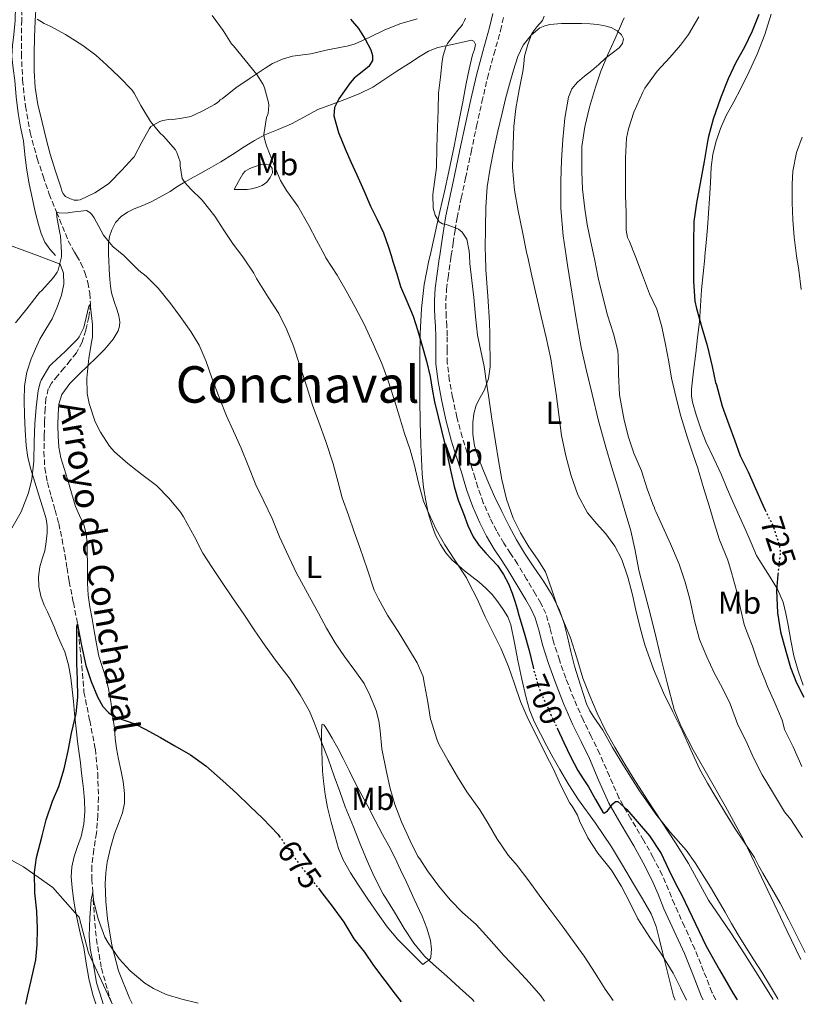
# Model space of a CAD drawing. Units: metres. Extents: x 542722 to 546156, y 4714693 to 4717020.
# Drawn here: x 544250 to 544495, y 4714695 to 4715005 of the extents above; entities that cross this region are included whole.
import ezdxf
from ezdxf.enums import TextEntityAlignment as Align

# ---------------------------------------------------------------- set-up
doc = ezdxf.new("R2010")
doc.units = ezdxf.units.M
doc.header["$MEASUREMENT"] = 0
doc.linetypes.add('DGN Style 3', pattern=[2.435891, 1.739922, -0.695969])
doc.linetypes.add('DGN Style 5', pattern=[1.217945, 0.521977, -0.695969])
for name, color, linetype, lineweight in [('Barranco lineal', 142, 'DGN Style 3', 13), ('Camino', 7, 'DGN Style 3', 0), ('Cota de curva de nivel directora', 7, 'Continuous', 0), ('Curva de nivel directora', 30, 'Continuous', 30), ('Curva de nivel directora no vista', 30, 'DGN Style 5', 30), ('Curva de nivel intermedia', 30, 'Continuous', 0), ('Etiqueta de uso rústico', 92, 'Continuous', 0), ('Límite de Autonomía', 7, 'Continuous', 0), ('Línea de cambio de uso (parcela vista)', 92, 'Continuous', 0), ('Margen derecho', 7, 'Continuous', 0), ('Texto de arroyo-regatas y barrancos', 142, 'Continuous', 0), ('Texto de Área (paraje) menor', 7, 'Continuous', 0)]:
    doc.layers.add(name, color=color, linetype=linetype, lineweight=lineweight)
doc.styles.add('Style-Arial', font='arial.ttf')

msp = doc.modelspace()

# ---------------------------------------------------------------- linework, layer by layer
at = {"layer": 'Barranco lineal', "color": 142, "linetype": 'DGN Style 3', "lineweight": 13}
for points in [[(544250.19, 4715015.44, 690), (544250.22, 4715004.85, 689.3), (544250.13, 4714994.24, 688.66), (544250.5, 4714985.94, 688.08), (544251.38, 4714977.67, 687.42), (544252.87, 4714969.33, 686.51), (544255.12, 4714961.19, 685.62), (544257, 4714955.57, 685.13), (544258.88, 4714949.96, 684.63)], [(544258.88, 4714949.96, 684.63), (544261.22, 4714944.26, 685), (544263.06, 4714939.75, 683.79), (544264.9, 4714935.24, 682.58), (544266.84, 4714931.7, 681.8), (544267.52, 4714930.55, 681.62), (544268.91, 4714928.18, 681.24), (544270.14, 4714925.2, 680.81), (544271.09, 4714922.07, 680.47), (544271.73, 4714918.69, 680.24), (544271.88, 4714915.3, 680), (544271.42, 4714911.17, 679.63), (544270.43, 4714907.06, 679.27), (544269.27, 4714903.28, 678.95), (544267.46, 4714899.88, 678.65), (544265.55, 4714897.5, 678.41), (544263.62, 4714895.16, 678.23), (544261.61, 4714892.77, 678.11), (544259.62, 4714890.34, 677.99), (544258.61, 4714888.54, 677.92), (544257.88, 4714885.48, 677.8), (544257.63, 4714882.31, 677.69), (544257.43, 4714878.07, 677.54), (544257.33, 4714873.83, 677.4), (544257.24, 4714868.72, 677.2), (544257.49, 4714863.6, 676.98), (544258.35, 4714859.05, 676.75), (544259.52, 4714854.58, 676.47), (544260.75, 4714850.32, 676.17), (544261.9, 4714846.05, 675.83), (544262.93, 4714841.19, 675.4), (544263.82, 4714836.31, 674.95), (544264.52, 4714832.07, 674.62), (544265.22, 4714827.83, 674.36), (544266.51, 4714821.17, 674.71), (544267.82, 4714814.52, 675), (544268.92, 4714803.74, 674.15), (544269.86, 4714792.95, 673.29), (544271.65, 4714783.97, 672.67), (544273.44, 4714774.98, 672.02), (544274.2, 4714767.36, 671.3), (544274.42, 4714759.73, 670.55), (544274.23, 4714754.12, 670.15), (544273.81, 4714748.51, 669.86), (544272.94, 4714743.27, 669.74), (544272.29, 4714738.02, 669.72), (544272.38, 4714734.01, 669.89), (544272.61, 4714730, 670), (544273.12, 4714722.54, 669.47), (544273.76, 4714715.09, 668.89), (544275.37, 4714705.88, 668.57), (544277.92, 4714696.79, 668.23), (544278.73, 4714694.68, 668.12)]]:
    msp.add_polyline3d(points, dxfattribs=at)
at = {"layer": 'Camino', "color": 7, "linetype": 'DGN Style 3', "lineweight": 0}
msp.add_polyline3d([(544469.03, 4714695.89, 697.06), (544467.84, 4714698.29, 697.17), (544465.2, 4714705, 697.42), (544462.43, 4714711.92, 697.62), (544459.18, 4714719.07, 697.75), (544455.99, 4714726.07, 697.87), (544454.14, 4714730.57, 697.96), (544452.16, 4714735.24, 698.06), (544449.28, 4714740.84, 698.35), (544446.26, 4714746.26, 698.78), (544442.28, 4714752.98, 699.37), (544438.51, 4714759.56, 699.97), (544435.48, 4714766.39, 700.58), (544432.46, 4714773.53, 701.18), (544429.79, 4714778.93, 701.61), (544427.22, 4714784.17, 701.97), (544424.34, 4714790.72, 702.21), (544421.71, 4714797.38, 702.19), (544419.73, 4714803.09, 702.05), (544417.89, 4714808.81, 701.9), (544416.8, 4714813.07, 701.82), (544415.45, 4714817.68, 701.74), (544413.88, 4714820.94, 701.7), (544412.22, 4714823.83, 701.66), (544409.41, 4714828.6, 701.59), (544406.51, 4714833.37, 701.52), (544404.32, 4714836.69, 701.31), (544402.21, 4714839.86, 701.09), (544399.92, 4714843.77, 701.03), (544397.86, 4714847.83, 701.01), (544395.74, 4714852.64, 701.01), (544393.97, 4714857.57, 700.99), (544393.13, 4714860.4, 700.95), (544392.26, 4714863.37, 700.9), (544390.63, 4714868.43, 700.78), (544389.06, 4714873.37, 700.67), (544387.44, 4714879.59, 700.65), (544386.07, 4714885.94, 700.8), (544385.03, 4714891.38, 701.02), (544384.4, 4714896.71, 701.28), (544384.38, 4714900.83, 701.5), (544384.4, 4714905.27, 701.71), (544384.23, 4714908.35, 701.82), (544384.06, 4714911.28, 701.94), (544383.97, 4714913.85, 702.15), (544383.97, 4714916.35, 702.43), (544384.18, 4714919.96, 702.89), (544384.62, 4714923.61, 703.33), (544385.42, 4714929.04, 703.85), (544385.65, 4714930.55, 703.99), (544386.25, 4714934.52, 704.37), (544386.83, 4714938.53, 704.83), (544387.49, 4714942.45, 705.3), (544388.79, 4714948.7, 705.9), (544390.15, 4714955.02, 706.35), (544391.89, 4714963.21, 706.77), (544393.63, 4714971.38, 707.12), (544395.31, 4714979, 707.43), (544397.06, 4714986.56, 707.66), (544399.08, 4714993.99, 707.75), (544401.19, 4715001.56, 707.79), (544402.24, 4715006.1, 707.76)], dxfattribs=at)
at = {"layer": 'Curva de nivel directora', "color": 30, "linetype": 'Continuous', "lineweight": 30, "flags": 128}
for points, elevation in [([(544353.83, 4715005.08), (544356.39, 4715002.17), (544358.46, 4714998.79), (544360.27, 4714995.42), (544360.79, 4714993.7), (544360.78, 4714992.1), (544359.68, 4714990.23), (544356.64, 4714987.82), (544355.06, 4714986.55), (544353.79, 4714985.08), (544350.15, 4714979.95), (544348.85, 4714977.31), (544348.6, 4714974.61), (544350.08, 4714969.39), (544352.22, 4714964.23), (544354.02, 4714960.1), (544355.83, 4714955.99), (544358.03, 4714951.06), (544360.23, 4714946.13), (544362.33, 4714941.96), (544364.28, 4714937.73), (544365.81, 4714933.24), (544366.65, 4714930.55), (544367.23, 4714928.72), (544368.45, 4714924.79), (544369.69, 4714920.87), (544371.65, 4714916.18), (544373.64, 4714911.49), (544375.13, 4714906.8), (544376.49, 4714902.07), (544377.79, 4714897.29), (544378.97, 4714892.48), (544379.67, 4714888.48), (544380.39, 4714884.48), (544381.51, 4714879.76), (544382.63, 4714875.04), (544383.67, 4714870.65), (544384.71, 4714866.26), (544385.61, 4714862), (544386.52, 4714857.75), (544387.86, 4714853.45), (544389.45, 4714849.23), (544390.85, 4714845.51), (544392.54, 4714841.89), (544394.38, 4714839.22), (544396.51, 4714836.75), (544398.38, 4714834.83), (544400.22, 4714832.87), (544402.13, 4714830.07), (544403.66, 4714827.04), (544404.83, 4714824.17), (544405.82, 4714821.25), (544406.39, 4714819.21), (544406.97, 4714817.17), (544408.59, 4714811.6), (544410.22, 4714806.03), (544411.42, 4714800.83)], 700), ([(544482.56, 4715006.56), (544480.54, 4715001.36), (544478.09, 4714996.24), (544475.36, 4714991.49), (544472.91, 4714986.34), (544470.52, 4714980.19), (544468.2, 4714973.62), (544466.72, 4714968.11), (544466.43, 4714966.5), (544465.42, 4714960.27), (544464.16, 4714953.36), (544462.92, 4714947.22), (544462.11, 4714941.28), (544461.96, 4714934.59), (544461.96, 4714930.54), (544461.96, 4714928.11), (544461.96, 4714922.53), (544462.44, 4714916.24), (544462.96, 4714913.89), (544464.62, 4714907.91), (544466.35, 4714902.19), (544467.87, 4714895.63), (544468.94, 4714890.58), (544469.21, 4714889.79), (544471.02, 4714883.11), (544473.16, 4714877.3), (544474.96, 4714872.53), (544476.76, 4714867.46), (544479.2, 4714862.34), (544481.52, 4714857.1), (544484, 4714851.63), (544484.62, 4714850.34)], 725), ([(544488.62, 4714829.97), (544488.17, 4714825.02), (544488.46, 4714817.98), (544489.43, 4714811.9), (544491.07, 4714805.87), (544492.63, 4714800.67), (544494.46, 4714795.84), (544496.79, 4714791.39)], 725), ([(544251.57, 4714694.51), (544252.01, 4714697.08), (544253.22, 4714702.05), (544254.68, 4714708.55), (544255.13, 4714713.27), (544255.17, 4714718.34), (544255, 4714723.86), (544254.33, 4714729.64), (544254.29, 4714736.13), (544254.93, 4714740.84), (544256.63, 4714747.6), (544257.93, 4714752.72), (544259.94, 4714758.52), (544261.97, 4714763.17), (544263.64, 4714768.74), (544264.86, 4714774.44), (544265.94, 4714779.97), (544267.42, 4714786.24), (544267.96, 4714791.3), (544267.86, 4714796.96), (544267.56, 4714801.99), (544267.56, 4714807.7), (544267.56, 4714813.62), (544267.82, 4714814.52), (544268.02, 4714813.06), (544269.05, 4714807.64), (544270.49, 4714801.28), (544272.09, 4714796.29), (544274.07, 4714791.41), (544275.83, 4714788.45), (544277.64, 4714786.42), (544279.16, 4714785.38), (544280.09, 4714784.93), (544285.85, 4714782.92), (544289.18, 4714781.25), (544293.93, 4714778.6), (544298.46, 4714776.04), (544303.43, 4714773.12), (544308.23, 4714769.75), (544313.62, 4714764.95), (544318.04, 4714760.93), (544322.15, 4714756.93), (544326.22, 4714753.04), (544331.03, 4714748.07), (544331.39, 4714747.56)], 675), ([(544418.98, 4714781.69), (544419.15, 4714781.34), (544421.11, 4714777.09), (544423.26, 4714772.61), (544425.55, 4714768.19), (544427.19, 4714765.62), (544428.92, 4714763.11), (544431.07, 4714759.09), (544433.4, 4714755.09), (544433.89, 4714754.82), (544434.89, 4714755.56), (544436.56, 4714757.76), (544437.38, 4714758.49), (544438.14, 4714758.43), (544441.04, 4714755.88), (544448.12, 4714747.63), (544451.79, 4714742.02), (544454.18, 4714737.09), (544456.57, 4714732.18), (544458.19, 4714729.15), (544465.98, 4714712.88), (544470.23, 4714705.42), (544474.49, 4714697.97), (544475.77, 4714695.93)], 700), ([(544343.75, 4714731.08), (544344.89, 4714729.65), (544348.14, 4714725.41), (544351.75, 4714720.37), (544354.94, 4714715.2), (544358.26, 4714710.95), (544361.11, 4714706.72), (544364.74, 4714702.05), (544367.98, 4714697.73), (544369.84, 4714695.26)], 675)]:
    msp.add_lwpolyline(points, dxfattribs=dict(at, elevation=elevation))
at = {"layer": 'Curva de nivel directora no vista', "color": 30, "linetype": 'DGN Style 5', "lineweight": 30, "flags": 128}
for points, elevation in [([(544484.62, 4714850.34), (544487.1, 4714845.23), (544489.02, 4714839.46), (544489.29, 4714837.58), (544489.28, 4714836.3), (544488.72, 4714831.02), (544488.62, 4714829.97)], 725), ([(544411.42, 4714800.83), (544411.57, 4714800.19), (544413.21, 4714794.43), (544415.15, 4714789.98), (544417.19, 4714785.59), (544418.98, 4714781.69)], 700), ([(544331.39, 4714747.56), (544333.16, 4714745.06), (544337.51, 4714738.99), (544341.29, 4714734.18), (544343.75, 4714731.08)], 675)]:
    msp.add_lwpolyline(points, dxfattribs=dict(at, elevation=elevation))
at = {"layer": 'Curva de nivel intermedia', "color": 30, "linetype": 'Continuous', "lineweight": 0, "flags": 128}
for points, elevation in [([(544255.15, 4715005.16), (544257.32, 4715003.78), (544259.23, 4715002.89), (544263.98, 4715000.23), (544269.53, 4714996.82), (544273.64, 4714993.8), (544277.02, 4714990.6), (544280.97, 4714986.97), (544285, 4714982.71), (544285.67, 4714981.78), (544287.79, 4714977.85), (544290.84, 4714972.87), (544293.82, 4714969.24), (544294.91, 4714968.26), (544298.73, 4714963.88), (544299.18, 4714963.06), (544300.19, 4714960.13), (544300.22, 4714958.82), (544300.84, 4714954.9), (544301.66, 4714953.59), (544303.39, 4714951.59), (544307.07, 4714948.08), (544311.15, 4714942.95), (544313.96, 4714938.6), (544316.89, 4714934.15), (544319.57, 4714930.55), (544320.11, 4714929.83), (544323.42, 4714925.03), (544324.25, 4714923.33), (544327.96, 4714917.48), (544331.26, 4714912.36)], 690), ([(544310.31, 4715006.31), (544313.75, 4715001.54), (544316.41, 4714997.29)], 695), ([(544390.08, 4715005.43), (544389.84, 4715004.64), (544389.23, 4715003.44), (544388.68, 4715002.71), (544388.03, 4715002.02), (544384.41, 4714997.41), (544383.9, 4714996.34), (544383.05, 4714993.68), (544382.73, 4714991.91), (544382.24, 4714986.82), (544381.63, 4714981.76), (544381.47, 4714976.38), (544381.31, 4714971), (544381.14, 4714964.68), (544380.99, 4714958.37), (544379.8, 4714949.78), (544379.93, 4714945.49), (544380.61, 4714943.36), (544381.85, 4714941.24), (544382.87, 4714940.63), (544383.99, 4714940.37), (544386.62, 4714939.46), (544387.89, 4714938.89), (544389.08, 4714937.99), (544390.56, 4714935.75), (544391.29, 4714931.95), (544391.36, 4714930.55), (544391.5, 4714928.04), (544392.12, 4714922.68), (544392.71, 4714917.32), (544393.3, 4714911.38), (544393.91, 4714905.46), (544394.92, 4714900.53), (544395.99, 4714895.62), (544396.66, 4714891.03), (544397.34, 4714886.45), (544398.45, 4714879.15), (544399.56, 4714871.84), (544400.53, 4714865.92), (544401.56, 4714860), (544403.01, 4714853.8), (544405.16, 4714847.76), (544407.46, 4714843.14), (544410.06, 4714838.71), (544412.82, 4714834.83)], 705), ([(544414.98, 4715006.01), (544414.44, 4715004.71), (544412.57, 4715002.71), (544411.02, 4715000.63), (544409.73, 4714997.11), (544408.76, 4714993.44), (544408.5, 4714991.04), (544408.24, 4714988.64), (544407.08, 4714982.82), (544406, 4714976.96), (544405.42, 4714971.26), (544405.15, 4714965.56), (544404.98, 4714958.38), (544405.53, 4714951.22), (544406.73, 4714944.64), (544408.06, 4714938.11), (544409.5, 4714931.15), (544409.63, 4714930.54), (544411, 4714924.19), (544412.49, 4714917.8), (544413.99, 4714911.41), (544415.54, 4714904.7), (544416.99, 4714897.97), (544417.92, 4714892.49), (544418.71, 4714886.98), (544419.58, 4714880.42), (544420.44, 4714873.86), (544421.72, 4714867.48), (544423.43, 4714861.17), (544425.58, 4714855.14), (544428.6, 4714849.49), (544431.42, 4714846.1), (544434.33, 4714842.8), (544437.17, 4714838.94), (544439.45, 4714834.75), (544441.28, 4714829.2), (544442.75, 4714823.57), (544443.86, 4714818.82), (544444.99, 4714814.07), (544445.81, 4714810.93), (544446.71, 4714807.83), (544449.4, 4714800.18), (544452.59, 4714792.74), (544455.53, 4714786.68), (544458.49, 4714780.64), (544461.17, 4714774.71), (544463.91, 4714768.8), (544466.4, 4714764.24), (544469.05, 4714759.78), (544472.08, 4714754.8), (544475.16, 4714749.86), (544478.22, 4714745.33), (544481.23, 4714740.77), (544482.55, 4714738.3), (544483.83, 4714735.81), (544486.62, 4714731.11), (544489.34, 4714726.37), (544492.05, 4714721.13), (544494.71, 4714715.86), (544497.2, 4714710.85)], 710), ([(544440.11, 4715005.52), (544439.63, 4715004.42), (544437.28, 4714999.01), (544434.99, 4714993.95), (544432.78, 4714988.67), (544431.16, 4714983.63), (544429.26, 4714977.38), (544427.72, 4714971.19), (544426.78, 4714964.93), (544426.76, 4714963.11), (544426.76, 4714957.09), (544427.02, 4714951.54), (544427.72, 4714945.27), (544428.52, 4714940.32), (544429.66, 4714934.77), (544430.57, 4714930.54), (544430.89, 4714929.07), (544431.93, 4714923.6), (544433.24, 4714918.37), (544434.91, 4714911.78), (544436.8, 4714905.95), (544438.12, 4714900.58), (544438.28, 4714899.09), (544438.41, 4714893.19), (544438.68, 4714886.72), (544439.11, 4714884.34), (544440.19, 4714878.67), (544441.53, 4714873.33), (544443.19, 4714868.31), (544445.59, 4714862.72), (544447.42, 4714856.98), (544449.16, 4714852.19), (544449.74, 4714851.09), (544449.85, 4714850.55), (544450.15, 4714849.87), (544452.28, 4714845.31), (544454.76, 4714839.68), (544457.47, 4714833.27), (544459.39, 4714827.65), (544460.81, 4714822.24), (544462.31, 4714815.39), (544463.9, 4714809.54), (544466.22, 4714804.08), (544468.49, 4714798.99), (544471.11, 4714794.22), (544473.55, 4714789.22), (544475.99, 4714782.64), (544478.49, 4714777.68), (544480.97, 4714772.26), (544483.67, 4714766.85), (544486.94, 4714761.46), (544490.7, 4714755.23), (544492.67, 4714752.75), (544496.38, 4714747.1)], 715), ([(544463.68, 4715005.87), (544460.44, 4715000.26), (544457.9, 4714996.96), (544454.52, 4714992.99), (544450.52, 4714988.72)], 720), ([(544316.41, 4714997.29), (544316.97, 4714996.66), (544320.67, 4714992.23), (544324.39, 4714987.64), (544326.36, 4714984.48), (544326.78, 4714983.48), (544328.04, 4714978.84), (544328.09, 4714977.88), (544327.87, 4714975.4), (544327.43, 4714974.12), (544326.51, 4714968.77), (544326.62, 4714967.78), (544327.42, 4714965.22), (544329.67, 4714959.24), (544331.82, 4714954.2), (544333.71, 4714951.14), (544337.31, 4714946.1), (544340.75, 4714940.05), (544343.21, 4714935.4), (544345.8, 4714930.55), (544346.14, 4714929.91), (544349.69, 4714924.4), (544352.51, 4714919.44), (544355.31, 4714914.34), (544358.22, 4714909), (544361.07, 4714902.8), (544363.79, 4714896.56), (544365.61, 4714891.41), (544367.8, 4714884.88), (544369.31, 4714879.7), (544370.91, 4714874.44), (544372.68, 4714869.33), (544374.01, 4714864.42), (544375.29, 4714858.96), (544376.87, 4714853.11), (544378.59, 4714849.23), (544380.91, 4714844.18), (544383.59, 4714839.33), (544386.59, 4714834.82), (544390.44, 4714828.99), (544391.23, 4714827.38), (544393.77, 4714822.34), (544396.33, 4714816.72), (544398.73, 4714811.83), (544401.29, 4714806.75), (544403.67, 4714801.06), (544405.53, 4714795.57), (544407.5, 4714790), (544409.93, 4714784.4), (544412.76, 4714778.79), (544415.32, 4714773.44), (544417.91, 4714768.61), (544420.03, 4714763.7), (544423.05, 4714757.94), (544423.75, 4714757.03), (544425.4, 4714754.1), (544426.03, 4714752.4), (544428.73, 4714746.99), (544431.83, 4714742.21), (544436.11, 4714736.8), (544439.26, 4714731.63), (544442.01, 4714726.45), (544444.49, 4714721.42), (544448.23, 4714715.54), (544451.9, 4714710.29), (544455.59, 4714704.35), (544457.96, 4714699.74), (544459.85, 4714695.83)], 695), ([(544450.52, 4714988.72), (544446.67, 4714983.36), (544446.03, 4714982.1), (544443.16, 4714975.79), (544441.47, 4714970.53), (544440.92, 4714967.54), (544440.52, 4714961.31), (544440.52, 4714955.79), (544440.52, 4714949.67), (544440.73, 4714944.07), (544440.81, 4714938.63), (544441.24, 4714936.26), (544441.82, 4714934.96), (544443.58, 4714930.54), (544443.8, 4714929.97), (544445.92, 4714924.4), (544448.14, 4714918.55), (544450.46, 4714913.63), (544452.06, 4714908.15), (544453.16, 4714902.53), (544454.24, 4714897.11), (544455.12, 4714891.89), (544456.67, 4714885.28), (544458.01, 4714879.95), (544460.11, 4714873.15), (544461.79, 4714868.11), (544463.5, 4714863.23), (544463.63, 4714862.59), (544463.82, 4714862.03), (544465.28, 4714856.98), (544466.99, 4714851.67), (544468.52, 4714846.31), (544470.17, 4714840.96), (544472.87, 4714834.51), (544473.96, 4714830.62), (544475.59, 4714824.98), (544476.79, 4714819.28), (544477.99, 4714814.22), (544478.76, 4714812.24), (544480.57, 4714807.38), (544482.51, 4714801.78), (544484.51, 4714796.9), (544485.39, 4714794.69), (544487.61, 4714789.55), (544489.98, 4714784.1), (544490.63, 4714781.71), (544490.68, 4714781.12), (544490.94, 4714780.69), (544493.48, 4714775.65), (544496.15, 4714769.49)], 720), ([(544496.25, 4714967.95), (544494.52, 4714963.12), (544493.36, 4714957.22), (544493.12, 4714953.07), (544493.15, 4714947.28), (544493.29, 4714941.81), (544493.74, 4714936.42), (544494.41, 4714931.35), (544494.53, 4714930.54), (544495.2, 4714925.94), (544496, 4714919.89)], 730), ([(544248.3, 4714909.37), (544251.82, 4714913.83), (544255.85, 4714918.93), (544256.54, 4714919.61), (544260.25, 4714923.67), (544261.43, 4714925.35), (544261.7, 4714925.99), (544262.74, 4714930.21), (544262.76, 4714930.55), (544262.79, 4714931.51), (544262.44, 4714936.85), (544262.23, 4714937.67), (544261.3, 4714942.79), (544261.22, 4714944.26), (544262.04, 4714944.09), (544264.54, 4714943.99), (544265.14, 4714944.15), (544270.7, 4714944.79), (544271.75, 4714944.13), (544272.33, 4714943.56), (544273.08, 4714942.44), (544275.98, 4714937.01), (544278.27, 4714934.12), (544279.11, 4714933.35), (544282.42, 4714930.55), (544283.31, 4714929.8), (544287.1, 4714925.86), (544289.45, 4714924.04), (544293.26, 4714920.31), (544297.24, 4714915.4), (544300.23, 4714911.36), (544303.51, 4714906.66), (544306.14, 4714902.29), (544308.33, 4714897.22), (544310.35, 4714891.43), (544312.75, 4714885.11), (544314.76, 4714880.05), (544317.03, 4714875.17), (544319.42, 4714869.83), (544321.61, 4714864.42), (544324.07, 4714858.28), (544326.58, 4714853.14), (544329.21, 4714847.73), (544331.51, 4714841.94), (544334.42, 4714835.59), (544336.97, 4714830.21), (544337.78, 4714828.76), (544340.98, 4714822.98), (544343.8, 4714817.86), (544346.34, 4714813.06), (544349.05, 4714808.44), (544352.01, 4714804.15), (544355.29, 4714799.78), (544358.2, 4714795.65), (544360.02, 4714792.03), (544362.02, 4714787.11), (544362.86, 4714783.87), (544363.26, 4714780.77)], 685), ([(544247.06, 4714844.58), (544250.01, 4714849.83), (544252.34, 4714855.73), (544253.43, 4714860.07), (544254.09, 4714865.78), (544254.14, 4714871.88), (544254.33, 4714877.56), (544254.79, 4714882.68), (544255.37, 4714888.04), (544256.01, 4714890.44), (544256.36, 4714891.29), (544258.97, 4714895.67), (544259.86, 4714896.52), (544263.91, 4714900.31), (544267.82, 4714904.2), (544268.33, 4714904.92), (544269.86, 4714907.88), (544270.14, 4714909.29), (544271.42, 4714914.65), (544271.88, 4714915.3), (544271.96, 4714914.41), (544272.58, 4714908.89), (544272.54, 4714904.82), (544272.36, 4714903.75), (544271.4, 4714898.28), (544270.73, 4714891.97), (544270.87, 4714887.09), (544271.45, 4714883.94), (544273.43, 4714878.12), (544275.02, 4714874.85), (544277.93, 4714870.44), (544279.53, 4714868.68), (544283.72, 4714865.03), (544288.1, 4714861.6), (544292.76, 4714858.07), (544296.66, 4714853.97), (544300.31, 4714849.68), (544301.24, 4714848.23), (544304.66, 4714841.94), (544307.37, 4714836.8), (544310.22, 4714832.24), (544313.26, 4714827.78), (544316.71, 4714822.69), (544320.23, 4714817.51), (544323.56, 4714812.55), (544326.97, 4714807.48), (544330.52, 4714802.64), (544334.57, 4714797.44), (544337.96, 4714792.12), (544340.92, 4714786.95), (544342.39, 4714783.4), (544344.63, 4714777.52), (544346.87, 4714771.94), (544348.74, 4714766.45), (544350.52, 4714761.59), (544352.2, 4714756.72), (544354.86, 4714750.42), (544356.78, 4714745.36), (544359.13, 4714739.79), (544361.35, 4714734.82), (544364.22, 4714729.23), (544365.02, 4714727.97), (544367.7, 4714723.59), (544370.79, 4714718.45), (544373.86, 4714713.83), (544377.19, 4714709.67), (544380.02, 4714707.01), (544384.26, 4714703.38), (544388.22, 4714699.73), (544392.22, 4714696.11), (544392.89, 4714695.41)], 680), ([(544331.26, 4714912.36), (544333.82, 4714907.14), (544335.91, 4714902.02), (544338.04, 4714895.56), (544340.17, 4714888.85), (544341.93, 4714883.44), (544343.88, 4714878.05), (544346.14, 4714871.96), (544348.43, 4714864.92), (544349.99, 4714859.04), (544351.26, 4714854.2), (544353.21, 4714848.71), (544354.99, 4714843.44), (544356.78, 4714838.52), (544359.08, 4714831.8), (544361.37, 4714825.09), (544362.68, 4714822.4), (544365.59, 4714817.15), (544368.87, 4714812.08), (544372.15, 4714806.64), (544374.94, 4714802.21), (544376.75, 4714797.84), (544376.97, 4714796.45), (544378.25, 4714789.79), (544379.11, 4714784.45), (544379.3, 4714783.84), (544381.05, 4714778.1), (544381.75, 4714776.55), (544384.66, 4714771.31), (544387.62, 4714766.21), (544390.54, 4714761.55), (544394.62, 4714755.81), (544397.32, 4714751.52), (544400.04, 4714746.82), (544403.56, 4714741.52), (544406.41, 4714738.26), (544410.06, 4714733.41), (544413.88, 4714728.18), (544417.18, 4714723.84), (544420.63, 4714719.27), (544424.14, 4714714.32), (544427.56, 4714709.68), (544430.97, 4714704.38), (544434.12, 4714699.25), (544436.71, 4714695.69)], 690), ([(544412.82, 4714834.83), (544415.34, 4714830.82), (544417.28, 4714825.51), (544419.08, 4714820.16), (544421.17, 4714815.12), (544423.21, 4714810.05), (544425.2, 4714803.71), (544427.16, 4714797.36), (544429.29, 4714791.78), (544431.67, 4714786.29), (544434.31, 4714780.85), (544437.18, 4714775.54), (544440, 4714770.7), (544442.95, 4714765.94), (544447.54, 4714758.9), (544452.14, 4714751.87), (544456.29, 4714745.41), (544460.39, 4714738.91), (544463.57, 4714733.1), (544466.76, 4714727.3), (544470.4, 4714722.02), (544474.04, 4714716.75), (544477.89, 4714710.74), (544481.71, 4714704.7), (544484.66, 4714699.93), (544487.1, 4714696)], 705), ([(544363.26, 4714780.77), (544363.77, 4714775.09), (544365.18, 4714767.83), (544366.34, 4714762.53), (544367.83, 4714757.51), (544369.93, 4714752.03), (544372.71, 4714746.05), (544375.08, 4714741.09), (544375.69, 4714740.37), (544378.12, 4714736.55), (544381.69, 4714731.76), (544385.29, 4714727.43), (544389.18, 4714723.46), (544393.46, 4714719.65), (544397.45, 4714715.27), (544402.2, 4714709.94), (544406.44, 4714705.51), (544410.3, 4714701.3), (544413.88, 4714697.22), (544415.07, 4714695.55)], 685), ([(544275.9, 4714694.66), (544275.59, 4714695.68), (544273.83, 4714701.3), (544272.92, 4714706.39), (544271.78, 4714712.08), (544271.51, 4714716.04), (544271.67, 4714721.84), (544272.09, 4714727.44), (544272.61, 4714730), (544272.63, 4714729.22), (544273.01, 4714726.79), (544274.36, 4714721.44), (544276.42, 4714715.68), (544277.45, 4714713.89), (544281, 4714708.88), (544284.44, 4714705.08), (544289.06, 4714701.19), (544291.77, 4714699.49), (544295.77, 4714697.65), (544300.74, 4714696.12), (544305.87, 4714694.86)], 670)]:
    msp.add_lwpolyline(points, dxfattribs=dict(at, elevation=elevation))
at = {"layer": 'Límite de Autonomía', "color": 7, "linetype": 'Continuous', "lineweight": 0}
msp.add_polyline3d([(544245.1, 4714741.02, 676.46), (544250.83, 4714737.87, 675.54), (544260, 4714731.31, 674.09), (544267.78, 4714722.54, 672.82), (544268.3, 4714721.95, 672.52), (544271.27, 4714710.79, 670.85), (544278.74, 4714694.68, 668.12)], dxfattribs=at)
at = {"layer": 'Línea de cambio de uso (parcela vista)', "color": 92, "linetype": 'Continuous', "lineweight": 0}
for points in [[(544248.27, 4715009.19, 690.81), (544248.14, 4715004.74, 690.53), (544247.77, 4715000.29, 690.28), (544247.35, 4714996.79, 690.1), (544247.15, 4714993.29, 689.93), (544247.53, 4714989.54, 689.57), (544248.01, 4714985.8, 689.27), (544248.53, 4714980.62, 689.28), (544249.07, 4714975.45, 689.33), (544249.87, 4714971.11, 689.33), (544250.74, 4714966.79, 689.27), (544251.23, 4714962.44, 689.1), (544251.74, 4714958.09, 688.85), (544252.62, 4714953.19, 688.54), (544253.61, 4714948.31, 688.2), (544254.51, 4714944.32, 687.89), (544255.5, 4714940.36, 687.46), (544256.36, 4714937.5, 687.01), (544257.5, 4714934.76, 686.5), (544259.09, 4714932.63, 686.02), (544260.84, 4714930.55, 685.54)], [(544297.83, 4714973.51, 691), (544297.15, 4714973.53, 690.81), (544294.67, 4714973.17, 690.1), (544293.72, 4714972.85, 689.88), (544290.95, 4714971.27, 689.06), (544290.47, 4714970.6, 689), (544288.07, 4714966.29, 687.65), (544285.69, 4714961.75, 687.61), (544285.29, 4714961.27, 687.61), (544281.77, 4714957.53, 687.61), (544277.99, 4714953.57, 687.61), (544277.58, 4714953.24, 687.61), (544273.24, 4714950.39, 687.4), (544268.67, 4714948.1, 687.3), (544267.96, 4714948.01, 687.29), (544266.73, 4714948.07, 687.29), (544265.58, 4714948.42, 687.29), (544264.07, 4714949.22, 687.29), (544263.27, 4714950.09, 687.29), (544262.87, 4714951, 687.29), (544262.65, 4714951.86, 687.29), (544260.86, 4714957.22, 687.29), (544259.24, 4714962.57, 687.29), (544257.91, 4714967.4, 687.38), (544256.7, 4714972.63, 688.21), (544255.31, 4714978.23, 688.74), (544254.49, 4714983.54, 688.77), (544254.14, 4714988.84, 689.29), (544254.14, 4714994.04, 689.45), (544254.23, 4714999.4, 689.99), (544254.47, 4715004.6, 690.87), (544254.75, 4715009.8, 690.95)], [(544374.89, 4715005.17, 702.44), (544369.44, 4715003.6, 701.67), (544364.48, 4715001.62, 700.41), (544360.01, 4714999.46, 699.67), (544355.35, 4714997.35, 698.47), (544352.83, 4714996.61, 698.33), (544352.06, 4714996.5, 698.31), (544346.22, 4714995.36, 697.46), (544341.32, 4714994.18, 697.25), (544335.58, 4714993.4, 696.52), (544332.43, 4714992.5, 695.99), (544329.34, 4714991.14, 695.65), (544327, 4714989.7, 694.82), (544322.25, 4714986.5, 694.04), (544317.72, 4714983.43, 693.57), (544313.43, 4714979.99, 693.41), (544312.84, 4714979.65, 693.19), (544312.35, 4714979.12, 693.09), (544311.55, 4714978.5, 692.93), (544310.97, 4714978.2, 692.76), (544307.32, 4714976.16, 692.32), (544303.58, 4714974.44, 691.85), (544300.74, 4714973.87, 691.44), (544297.83, 4714973.51, 691)], [(544496.63, 4714795.08, 725.81), (544494.97, 4714799.67, 725.85), (544493.64, 4714804.34, 725.9), (544492.73, 4714809.19, 725.91), (544491.88, 4714814.06, 725.89), (544491.16, 4714817.7, 725.81), (544490.25, 4714821.3, 725.63), (544488.47, 4714825.37, 725.18), (544486.23, 4714829.22, 724.72), (544483.98, 4714832.6, 724.46), (544481.88, 4714836.06, 724.21), (544480.2, 4714839.98, 723.87), (544478.55, 4714843.91, 723.58), (544476.53, 4714848.29, 723.51), (544474.53, 4714852.68, 723.5), (544472.67, 4714857.08, 723.37), (544470.82, 4714861.48, 723.28), (544468.43, 4714866.56, 723.27), (544466.01, 4714871.64, 723.28), (544464.33, 4714875.92, 723.28), (544462.89, 4714880.33, 723.29), (544461.68, 4714884.36, 723.43), (544461.33, 4714886.39, 723.56), (544461.33, 4714888.42, 723.71), (544462.02, 4714894.1, 724.15), (544462.73, 4714899.77, 724.59), (544463.32, 4714904.74, 724.97), (544463.91, 4714909.72, 725.36), (544464.23, 4714914.74, 725.77), (544464.5, 4714919.77, 726.17), (544465.02, 4714924.83, 726.25), (544465.54, 4714929.9, 726.22), (544465.61, 4714930.54, 726.25), (544466.01, 4714934.63, 726.41), (544466.44, 4714939.37, 726.56), (544466.77, 4714943.97, 726.61), (544467.06, 4714948.58, 726.64), (544467.34, 4714953.5, 726.65), (544467.61, 4714958.42, 726.65), (544468.1, 4714962.39, 726.61), (544469.02, 4714966.3, 726.51), (544470.49, 4714970.61, 726.26), (544472.36, 4714974.74, 726.01), (544474.68, 4714979.02, 725.88), (544476.98, 4714983.29, 725.81), (544479.6, 4714988.64, 725.77), (544482.07, 4714994.07, 725.82), (544484.48, 4715000.29, 726.01), (544486.46, 4715006.65, 726.22)], [(544488.66, 4714696.01, 706.74), (544488.44, 4714696.42, 706.74), (544486.02, 4714700.63, 706.77), (544483.54, 4714704.61, 706.77), (544481.04, 4714708.58, 706.77), (544478.56, 4714712.48, 706.74), (544476.08, 4714716.39, 706.7), (544473.99, 4714719.97, 706.69), (544471.94, 4714723.58, 706.69), (544467.33, 4714731.4, 706.6), (544462.56, 4714739.14, 706.45), (544459.66, 4714743.12, 706.32), (544454.79, 4714748.7, 706.06), (544450.1, 4714754.42, 705.89), (544444.73, 4714762.14, 705.81), (544439.68, 4714770.07, 705.77), (544436.52, 4714775.49, 705.76), (544433.38, 4714780.92, 705.76), (544430.62, 4714784.99, 705.8), (544429.31, 4714787.06, 705.85), (544428.32, 4714789.27, 705.93), (544426.39, 4714795.18, 706.18), (544424.45, 4714801.1, 706.43), (544423.38, 4714805.73, 706.11), (544422.31, 4714810.36, 705.79), (544421.22, 4714814.62, 705.27), (544419.81, 4714818.79, 704.8), (544417.5, 4714823.47, 704.67), (544414.72, 4714827.93, 704.65), (544411.68, 4714832.3, 704.72), (544408.71, 4714836.71, 704.73), (544406.26, 4714840.92, 704.54), (544403.94, 4714845.21, 704.33), (544401.55, 4714849.9, 704.23), (544399.27, 4714854.65, 704.14), (544397.41, 4714858.9, 704.11), (544395.64, 4714863.19, 704.06), (544394.24, 4714866.83, 703.97), (544393.01, 4714870.55, 703.87), (544392.41, 4714874.25, 703.8), (544392.42, 4714877.98, 703.74), (544392.73, 4714880.71, 703.7), (544393.45, 4714883.42, 703.76), (544394.78, 4714885.83, 703.96), (544396.13, 4714888.22, 704.19), (544397.36, 4714891.81, 704.49), (544397.91, 4714895.45, 704.81), (544397.86, 4714898.79, 705.43), (544397.81, 4714902.15, 706.08), (544397.77, 4714905.84, 706.45), (544397.72, 4714909.53, 706.77), (544397.15, 4714917.78, 707.4), (544396.49, 4714926.03, 708), (544396.4, 4714930.55, 708.25), (544396.36, 4714932.74, 708.37), (544396.41, 4714939.45, 708.73), (544396.53, 4714945.86, 709.33), (544396.98, 4714952.25, 709.95), (544397.89, 4714958.18, 710.34), (544399.09, 4714964.07, 710.45), (544400.35, 4714969.76, 710.3), (544401.65, 4714975.43, 710.16), (544402.79, 4714980.02, 710.04), (544403.96, 4714984.59, 709.93), (544405.23, 4714988.99, 709.88), (544406.68, 4714993.35, 709.89), (544408.35, 4714996.88, 710), (544410.84, 4715000.07, 710.25), (544413.59, 4715002.33, 710.63), (544415.12, 4715003.06, 710.86), (544416.76, 4715003.45, 711.05), (544420.44, 4715003.75, 711.17), (544424.09, 4715003.79, 711.5), (544426.75, 4715003.73, 712.19), (544429.4, 4715003.63, 712.91), (544431.72, 4715003.39, 713.5), (544434.04, 4715003, 714.08), (544436.05, 4715002.45, 714.56), (544437.99, 4715001.4, 715.02), (544439.3, 4715000.22, 715.37), (544439.98, 4714998.87, 715.69), (544439.62, 4714997.39, 715.79), (544438.57, 4714996.03, 715.6), (544436.42, 4714994.37, 715.06), (544434.3, 4714992.78, 714.53), (544432.13, 4714990.85, 714.06), (544429.96, 4714988.92, 713.68), (544427.68, 4714987.11, 713.7), (544425.4, 4714985.27, 713.77), (544423.64, 4714983.11, 713.18), (544422.63, 4714980.51, 712.69), (544421.49, 4714973.88, 712.84), (544420.84, 4714967.21, 712.99), (544420.41, 4714960.63, 713), (544420.17, 4714954.06, 712.94), (544420.2, 4714945.44, 712.76), (544420.89, 4714936.83, 712.57), (544421.83, 4714930.54, 712.42), (544422.27, 4714927.58, 712.35), (544423.77, 4714918.38, 712.13), (544425.12, 4714909.98, 711.98)], [(544372.12, 4714991.04, 705.66), (544375.82, 4714993.41, 706.13), (544378.5, 4714995, 706.2), (544381.37, 4714996.13, 706.26), (544383.92, 4714996.73, 706.43), (544386.48, 4714997.28, 706.58), (544388.79, 4714997.78, 706.68), (544391.12, 4714998.28, 706.76), (544391.96, 4714998.47, 706.78), (544392.75, 4714998.2, 706.79), (544393.25, 4714997.15, 706.75), (544392.94, 4714995.52, 706.62), (544392.36, 4714993.89, 706.53), (544391.31, 4714989.39, 706.53), (544390.33, 4714984.87, 706.58), (544389.26, 4714979.04, 706.82), (544388.17, 4714973.22, 706.92), (544386.59, 4714965.11, 706.44), (544384.91, 4714957.03, 705.77), (544383.5, 4714950.76, 705.27), (544382.07, 4714944.52, 704.68), (544380.33, 4714936.75, 703.39), (544378.96, 4714930.55, 702.3), (544378.62, 4714928.98, 702.02), (544377.14, 4714921.45, 701.09), (544376.22, 4714913.84, 700.15), (544375.87, 4714905.96, 699.06), (544375.77, 4714898.05, 698.1), (544375.73, 4714891.58, 697.53), (544375.75, 4714885.11, 696.97), (544375.89, 4714878.08, 696.34), (544376.07, 4714871.04, 695.72), (544376.22, 4714866.39, 695.27), (544376.43, 4714861.73, 694.87), (544376.88, 4714857.48, 694.79), (544377.59, 4714853.25, 694.87), (544378.41, 4714849.42, 694.89), (544379.48, 4714845.63, 694.92), (544380.7, 4714842.46, 695), (544382.28, 4714839.43, 695.06), (544383.96, 4714836.87, 695.07), (544385.98, 4714834.59, 695.08), (544387.89, 4714832.88, 695.09), (544389.85, 4714831.23, 695.09), (544392.14, 4714829.44, 695.1), (544394.43, 4714827.63, 695.11), (544396.53, 4714825.73, 695.15), (544398.51, 4714823.68, 695.22), (544400.37, 4714821.39, 695.3), (544402.04, 4714818.95, 695.38), (544403.47, 4714816.63, 695.44), (544404.46, 4714814.15, 695.49), (544405.59, 4714808.53, 695.69), (544406.67, 4714802.91, 695.86), (544407.92, 4714797.01, 695.9), (544409.24, 4714791.12, 695.86), (544410.33, 4714787.31, 695.83), (544411.83, 4714783.65, 695.78), (544413.79, 4714779.78, 695.69), (544415.82, 4714775.95, 695.61), (544417.81, 4714772.22, 695.56), (544419.85, 4714768.51, 695.54), (544422.74, 4714763.69, 695.54), (544425.8, 4714758.98, 695.56), (544431.07, 4714751.63, 695.74), (544436.19, 4714744.19, 695.85), (544439.67, 4714738.35, 695.61), (544443.13, 4714732.5, 695.32), (544445.93, 4714727.79, 695.18), (544448.7, 4714723.04, 695.03), (544450.25, 4714719.05, 694.83), (544451.26, 4714714.85, 694.65), (544452.24, 4714710.9, 694.53), (544455.74, 4714697.06, 693.65), (544456.21, 4714695.81, 693.69)], [(544285.07, 4714694.72, 669.38), (544284.22, 4714696.48, 669.54), (544280.73, 4714705.11, 670.23), (544278.59, 4714713.19, 670.52), (544277.27, 4714721.43, 670.71), (544276.71, 4714726.96, 670.92), (544276.55, 4714732.48, 671.24), (544276.74, 4714735.93, 671.52), (544277.21, 4714739.36, 671.81), (544278.19, 4714743.83, 672.2), (544279.43, 4714748.21, 672.58), (544280.74, 4714751.5, 672.89), (544282.04, 4714754.84, 673.21), (544282.67, 4714757.92, 673.57), (544282.68, 4714761.01, 673.93), (544282.17, 4714764.71, 674.13), (544281.51, 4714768.4, 674.21), (544280.74, 4714771.75, 674.23), (544280.06, 4714775.11, 674.26), (544279.72, 4714778.36, 674.44), (544279.43, 4714781.62, 674.61), (544278.89, 4714785.82, 674.65), (544278.28, 4714790.02, 674.69), (544277.55, 4714793.95, 674.83), (544276.65, 4714797.84, 674.97), (544275.56, 4714801.03, 675.07), (544274.57, 4714804.23, 675.17), (544273.84, 4714808.21, 675.6), (544273.11, 4714812.21, 675.99), (544272.42, 4714816.02, 676.02), (544271.74, 4714819.84, 676.04), (544271.19, 4714823.55, 676.03), (544270.95, 4714827.25, 676.04), (544270.93, 4714830.47, 676.31), (544270.92, 4714833.68, 676.66), (544270.91, 4714836.78, 676.72), (544270.9, 4714839.88, 676.79), (544270.59, 4714842.83, 677.13), (544269.82, 4714845.72, 677.46), (544268.47, 4714848.61, 677.51), (544267.16, 4714851.51, 677.57), (544265.93, 4714855.8, 678), (544264.71, 4714860.1, 678.41), (544263.63, 4714863.45, 678.61), (544262.57, 4714866.82, 678.77), (544261.95, 4714870.18, 678.88), (544261.69, 4714873.59, 678.97), (544261.6, 4714877.08, 678.97), (544261.7, 4714880.58, 679), (544261.9, 4714883.72, 679.15), (544262.84, 4714886.76, 679.35), (544265.42, 4714890.28, 679.65), (544268.42, 4714893.29, 679.97), (544271.04, 4714895.79, 680.28), (544273.66, 4714898.29, 680.61), (544276.42, 4714901.07, 681.06), (544279.06, 4714904.17, 681.56), (544280.66, 4714906.88, 681.98), (544281.08, 4714908.29, 682.21), (544281.16, 4714909.72, 682.45), (544280.85, 4714911.56, 682.96), (544280.33, 4714913.4, 683.41), (544279.39, 4714916.08, 683.44), (544278.55, 4714918.79, 683.4), (544278.18, 4714920.89, 683.53), (544277.96, 4714923.01, 683.7), (544277.78, 4714926.15, 684.04), (544277.64, 4714929.29, 684.39), (544277.62, 4714930.55, 684.56), (544277.59, 4714931.83, 684.73), (544277.63, 4714934.37, 685.06), (544277.93, 4714936.56, 685.12), (544278.62, 4714938.71, 685.13), (544279.81, 4714941.04, 685.56), (544281.61, 4714942.93, 686.02), (544283.6, 4714944.24, 685.92), (544285.66, 4714945.27, 685.94), (544288.38, 4714946.33, 686.63), (544291.08, 4714947.48, 687.33), (544296.99, 4714950.81, 688.82), (544299.1, 4714952.2, 689.66), (544301.24, 4714953.56, 690.53), (544303.48, 4714954.81, 691.17), (544305.74, 4714956.05, 691.7), (544309.36, 4714958.08, 692.41), (544312.97, 4714960.13, 693.06), (544316.66, 4714962.47, 693.69), (544320.33, 4714964.87, 694.31), (544323.59, 4714966.81, 694.99), (544326.92, 4714968.61, 695.69), (544331.07, 4714970.37, 696.18), (544335.24, 4714972.07, 696.69), (544339.39, 4714974.36, 697.73), (544343.58, 4714976.58, 698.77), (544347.85, 4714978.23, 699.57), (544352.14, 4714979.83, 700.36), (544356.6, 4714981.57, 701.28), (544360.92, 4714983.67, 702.26), (544364.75, 4714986.15, 703.51), (544368.49, 4714988.68, 704.81), (544372.12, 4714991.04, 705.66)], [(544319.93, 4714951.36, 693.62), (544318.57, 4714951.39, 693.35), (544317.21, 4714951.41, 693.08), (544318.57, 4714953.9, 693.59), (544319.93, 4714956.39, 694.1), (544320.64, 4714957.23, 694.39), (544322.13, 4714958.06, 694.97), (544323.8, 4714958.71, 695.4), (544325.66, 4714959.34, 695.47), (544327.55, 4714959.41, 695.48), (544328.5, 4714958.95, 695.61), (544329.21, 4714958.13, 695.67), (544329.31, 4714956.67, 695.44), (544328.59, 4714955.24, 695.13), (544327.49, 4714953.77, 694.73), (544326.06, 4714952.66, 694.34), (544324.39, 4714952.02, 694.34), (544322.71, 4714951.65, 694.33), (544321.33, 4714951.45, 693.97), (544319.93, 4714951.36, 693.62)], [(544244.09, 4714934.73, 687.88), (544253.23, 4714931.3, 686.49), (544255.22, 4714930.55, 686.19), (544262.36, 4714927.87, 685.11), (544263.37, 4714925.01, 684.82), (544263.5, 4714921.55, 684.61), (544262.74, 4714918.1, 684.42), (544261.43, 4714914.28, 684.23), (544259.78, 4714910.6, 684.02), (544257.88, 4714907.38, 683.64), (544255.99, 4714904.17, 683.21), (544254.53, 4714901.12, 682.88), (544253.22, 4714897.97, 682.61), (544251.79, 4714893.79, 682.39), (544251.06, 4714889.49, 682.17), (544251.02, 4714884.88, 681.87), (544251.14, 4714880.26, 681.57), (544251.31, 4714875.49, 681.27), (544251.61, 4714870.73, 680.97), (544252.16, 4714866.94, 680.77), (544253.11, 4714863.24, 680.58), (544254.39, 4714859.12, 680.32), (544255.67, 4714855.01, 680.04), (544256.82, 4714851.31, 679.87), (544257.98, 4714847.59, 679.67), (544258.29, 4714845.4, 679.42)], [(544425.12, 4714909.98, 711.98), (544426.63, 4714901.61, 711.9), (544428.29, 4714894.25, 711.88), (544430.1, 4714886.92, 711.87), (544432.11, 4714878.51, 711.89), (544434.33, 4714870.15, 711.9), (544436.16, 4714864.04, 711.75), (544438.01, 4714857.93, 711.49), (544440.14, 4714850.86, 711.08), (544442.28, 4714843.78, 710.73), (544443.58, 4714837.58, 710.78), (544444.76, 4714831.34, 710.88), (544446.37, 4714825.32, 710.82), (544447.96, 4714819.3, 710.77), (544449.8, 4714811.8, 710.8), (544451.64, 4714804.3, 710.8), (544453.66, 4714795.88, 710.65), (544455.94, 4714787.51, 710.49), (544457.97, 4714782.26, 710.42), (544461.93, 4714774.78, 710.33), (544466.15, 4714767.42, 710.21), (544472.15, 4714756.92, 709.86), (544477.88, 4714746.3, 709.49), (544482.52, 4714736.6, 709.24), (544491.47, 4714717.77, 708.7), (544495.8, 4714708.65, 708.41)], [(544258.29, 4714845.4, 679.42), (544258.22, 4714843.17, 679.09), (544257.97, 4714840.31, 678.6), (544257.51, 4714837.46, 678.15), (544256.72, 4714834.95, 678.23), (544255.91, 4714832.44, 678.41), (544255.48, 4714829.33, 678.3), (544255.61, 4714826.21, 678.13), (544256.25, 4714823.24, 677.88), (544257.29, 4714820.36, 677.62), (544258.31, 4714818.26, 677.59), (544259.3, 4714816.16, 677.53), (544260.42, 4714813.49, 677.15), (544261.53, 4714810.82, 676.76), (544262.68, 4714808.21, 676.43), (544263.82, 4714805.59, 676.17), (544264.99, 4714801.58, 675.99), (544265.66, 4714797.43, 675.83), (544266.13, 4714793.72, 675.62), (544266.54, 4714790, 675.41), (544266.87, 4714786.16, 675.28), (544267.24, 4714782.32, 675.16), (544267.97, 4714776.5, 674.75), (544268.73, 4714770.68, 674.31), (544269.11, 4714767.39, 674.35), (544269.48, 4714764.1, 674.31), (544269.61, 4714763.27, 674.2), (544269.75, 4714762.44, 674.09), (544270.07, 4714758.88, 673.64), (544270.1, 4714755.32, 673.25), (544269.76, 4714751.35, 673.04), (544268.98, 4714747.4, 672.98), (544267.86, 4714744.23, 672.96), (544266.73, 4714741.06, 672.98), (544266.06, 4714737.9, 673.09), (544265.85, 4714734.72, 673.19), (544266.09, 4714731.27, 673.09), (544266.55, 4714727.81, 672.97), (544267.23, 4714723.83, 673.04), (544267.99, 4714719.88, 673.06), (544268.87, 4714716.13, 672.78), (544269.77, 4714712.39, 672.49), (544270.57, 4714707.52, 672.27), (544271.35, 4714702.64, 672.05), (544272.62, 4714697.45, 671.8), (544273.62, 4714694.65, 671.65)], [(544376.73, 4714707.04, 678.69), (544372.75, 4714710.97, 678.36), (544368.78, 4714714.9, 678.02), (544365.43, 4714718.94, 677.61), (544362.44, 4714723.28, 677.19), (544359.39, 4714727.67, 676.96), (544356.39, 4714732.1, 676.9), (544353.86, 4714735.98, 676.96), (544351.58, 4714740.03, 677.01), (544350.13, 4714743.65, 677), (544349.02, 4714747.38, 677.01), (544347.76, 4714751.92, 677.15), (544346.66, 4714756.51, 677.3), (544345.9, 4714760.69, 677.41), (544345.35, 4714764.9, 677.51), (544345.09, 4714768.01, 677.66), (544344.92, 4714771.12, 677.89), (544344.84, 4714774.49, 678.27), (544344.78, 4714777.86, 678.68), (544344.72, 4714780.24, 678.86), (544344.81, 4714782.61, 679.05), (544344.97, 4714782.83, 679.24), (544345.48, 4714782.61, 679.79), (544345.94, 4714782.08, 680.21), (544347.04, 4714780.25, 680.78), (544348.12, 4714778.37, 681.22), (544349.85, 4714775.22, 681.84), (544351.56, 4714772.03, 682.28), (544353.53, 4714767.99, 682.38), (544355.51, 4714763.95, 682.45), (544357.43, 4714760.45, 682.75), (544359.35, 4714756.93, 683), (544361.65, 4714752.51, 683.13), (544363.94, 4714748.1, 683.22), (544365.91, 4714744.47, 683.3), (544367.82, 4714740.8, 683.3), (544369.66, 4714736.9, 683.2), (544371.48, 4714732.98, 683.08), (544373.96, 4714727.66, 682.92), (544376.42, 4714722.34, 682.73), (544377.92, 4714718.52, 682.12), (544379.08, 4714714.64, 681.24), (544379.42, 4714711.89, 680.95), (544379.24, 4714709.47, 680.63), (544379.06, 4714708.94, 679.97), (544378.58, 4714708.45, 679.29), (544377.66, 4714707.75, 678.99), (544376.73, 4714707.04, 678.69)]]:
    msp.add_polyline3d(points, dxfattribs=at)
at = {"layer": 'Margen derecho', "color": 7, "linetype": 'Continuous', "lineweight": 0}
msp.add_polyline3d([(544465.04, 4714695.87, 697.13), (544464.56, 4714696.84, 697.17), (544461.87, 4714703.68, 697.42), (544459.13, 4714710.52, 697.62), (544455.92, 4714717.58, 697.75), (544452.7, 4714724.65, 697.87), (544450.83, 4714729.19, 697.96), (544448.91, 4714733.72, 698.06), (544446.12, 4714739.14, 698.35), (544443.15, 4714744.47, 698.78), (544439.18, 4714751.18, 699.37), (544435.31, 4714757.94, 699.97), (544432.19, 4714764.96, 700.58), (544429.2, 4714772.04, 701.18), (544426.57, 4714777.34, 701.61), (544423.97, 4714782.66, 701.97), (544421.03, 4714789.34, 702.21), (544418.35, 4714796.13, 702.19), (544416.33, 4714801.95, 702.05), (544414.45, 4714807.81, 701.9), (544413.35, 4714812.12, 701.82), (544412.09, 4714816.39, 701.74), (544410.71, 4714819.26, 701.7), (544409.12, 4714822.02, 701.66), (544406.33, 4714826.76, 701.59), (544403.49, 4714831.45, 701.52), (544401.33, 4714834.7, 701.31), (544399.17, 4714837.96, 701.09), (544396.77, 4714842.06, 701.03), (544394.62, 4714846.3, 701.01), (544392.41, 4714851.31, 701.01), (544390.56, 4714856.46, 700.99), (544389.69, 4714859.38, 700.95), (544388.83, 4714862.31, 700.9), (544387.22, 4714867.34, 700.78), (544385.62, 4714872.38, 700.67), (544383.95, 4714878.76, 700.65), (544382.56, 4714885.22, 700.8), (544381.48, 4714890.83, 701.02), (544380.82, 4714896.49, 701.28), (544380.79, 4714900.83, 701.5), (544380.82, 4714905.18, 701.71), (544380.65, 4714908.14, 701.82), (544380.48, 4714911.11, 701.94), (544380.39, 4714913.79, 702.15), (544380.38, 4714916.46, 702.43), (544380.61, 4714920.28, 702.89), (544381.07, 4714924.09, 703.33), (544381.88, 4714929.57, 703.85), (544382.02, 4714930.55, 703.94), (544382.7, 4714935.05, 704.37), (544383.29, 4714939.09, 704.83), (544383.97, 4714943.11, 705.3), (544385.28, 4714949.44, 705.9), (544386.64, 4714955.77, 706.35), (544388.38, 4714963.95, 706.77), (544390.13, 4714972.14, 707.12), (544391.82, 4714979.79, 707.43), (544393.58, 4714987.43, 707.66), (544395.62, 4714994.94, 707.75), (544397.71, 4715002.44, 707.79), (544398.74, 4715006.87, 707.76)], dxfattribs=at)

# ---------------------------------------------------------------- texts
at = {"layer": 'Cota de curva de nivel directora', "color": 7, "linetype": 'Continuous', "lineweight": 0, "style": 'Style-Arial'}
for s, rotation, p in [('725', 288.3873, (544488.72, 4714840.38, 725)), ('700', 293.5706, (544414.88, 4714790.6, 700)), ('675', 305.6662, (544337.81, 4714738.58, 675))]:
    msp.add_text(s, height=7, rotation=rotation, dxfattribs=at).set_placement(p, align=Align.MIDDLE_CENTER)
at = {"layer": 'Etiqueta de uso rústico', "color": 92, "linetype": 'Continuous', "lineweight": 0, "style": 'Style-Arial'}
for s, p in [('Mb', (544330.58, 4714959.4, 695.11)), ('L', (544417.98, 4714881.01, 709.36)), ('Mb', (544388.82, 4714867.81, 700.77)), ('L', (544342.35, 4714832.38, 686.09)), ('Mb', (544476.51, 4714821.15, 719.56)), ('Mb', (544360.91, 4714759.27, 683.16))]:
    msp.add_text(s, height=7, dxfattribs=at).set_placement(p, align=Align.MIDDLE_CENTER)
at = {"layer": 'Texto de arroyo-regatas y barrancos', "color": 142, "linetype": 'Continuous', "lineweight": 0, "style": 'Style-Arial'}
msp.add_text('Arroyo de Conchaval', height=8, rotation=279.6353, dxfattribs=at).set_placement((544261.9, 4714883.72, 679.15))
at = {"layer": 'Texto de Área (paraje) menor', "color": 7, "linetype": 'Continuous', "lineweight": 0, "style": 'Style-Arial'}
msp.add_text('Conchaval', height=11.5, dxfattribs=at).set_placement((544337.22, 4714889.94, 686.96), align=Align.MIDDLE_CENTER)

doc.saveas('drawing.dxf')
